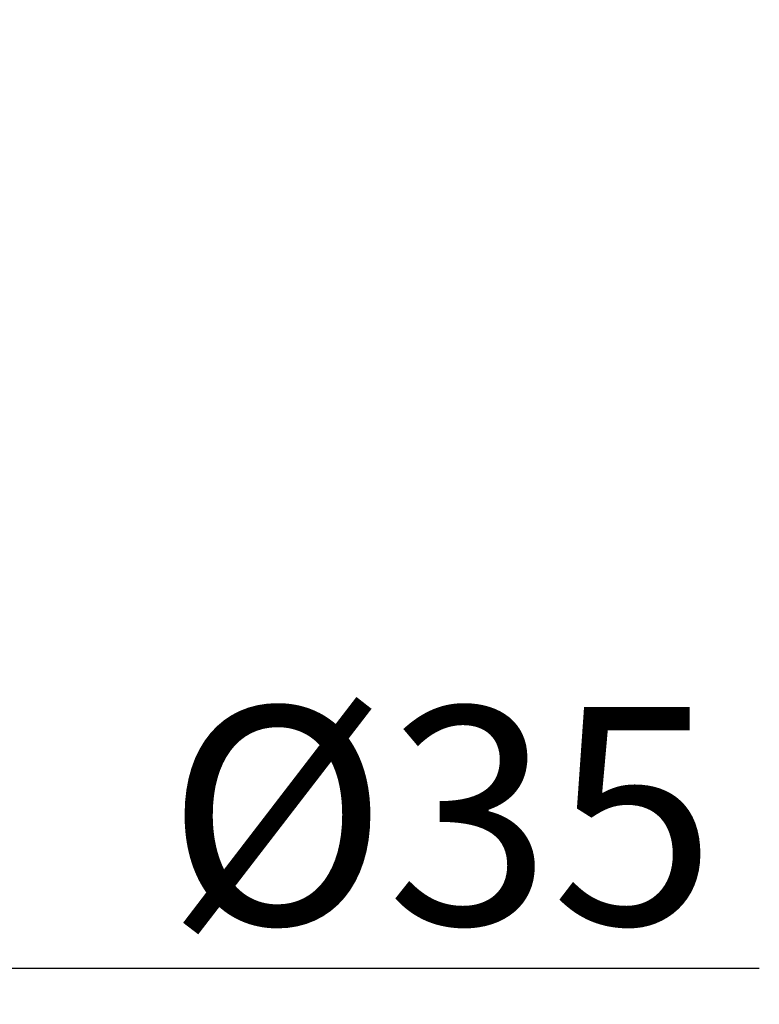
# Model space of a CAD drawing. Units: inches. Extents: x -350 to 490, y -1059 to 129.
# Drawn here: x -69 to -35, y -382 to -337 of the extents above; entities that cross this region are included whole.
import ezdxf

# ---------------------------------------------------------------- set-up
doc = ezdxf.new("R2010")
doc.units = ezdxf.units.IN
doc.header["$MEASUREMENT"] = 0
doc.layers.add('寸法線', color=3, linetype='Continuous')
doc.styles.add('japanese', font='romans.shx', dxfattribs={"bigfont": 'bigfont.shx'})
doc.dimstyles.new('カタログS4', dxfattribs={"dimtxt": 10, "dimasz": 10, "dimexe": 0, "dimexo": 6, "dimgap": 2, "dimtad": 1, "dimdec": 0, "dimdsep": 46, "dimtxsty": 'japanese', "dimcen": 2.5, "dimadec": 0, "dimazin": 0, "dimtfac": 1, "dimtdec": 0, "dimtmove": 2, "dimatfit": 3, "dimfxl": 1, "dimtolj": 1, "dimarcsym": 0})

# ---------------------------------------------------------------- blocks, each defined once
blk = doc.blocks.new('*D42')
at = {"layer": 'Defpoints', "color": 0, "transparency": 16777216}
for p in [(-109.436, -334.757), (-74.436, -334.757), (-74.436, -380.294)]:
    blk.add_point(p, dxfattribs=at)
at = {"layer": '寸法線', "color": 0, "lineweight": -2, "transparency": 16777216}
for p, q in [((-109.436, -340.757), (-109.436, -380.294)), ((-74.436, -340.757), (-74.436, -380.294)), ((-99.436, -380.294), (-84.436, -380.294)), ((-74.436, -380.294), (-35.198, -380.294))]:
    blk.add_line(p, q, dxfattribs=at)
at = {"layer": '寸法線', "color": 0, "transparency": 16777216}
for points in [[(-99.436, -378.628), (-99.436, -381.961), (-109.436, -380.294)], [(-84.436, -378.628), (-84.436, -381.961), (-74.436, -380.294)]]:
    blk.add_solid(points, dxfattribs=at)
at = {"layer": '寸法線', "color": 0, "transparency": 16777216, "insert": (-49.817, -373.294), "char_height": 10, "attachment_point": 5, "style": 'japanese'}
blk.add_mtext('\\A1;%%C{\\A1;35}', dxfattribs=at)

msp = doc.modelspace()

# ---------------------------------------------------------------- dimensions: what is measured, and where the dimension line sits
at = {"layer": '寸法線'}
dim = msp.add_linear_dim(base=(-74.436, -380.294), p1=(-109.436, -334.757), p2=(-74.436, -334.757), text='%%C{\\A1;<>}', dimstyle='カタログS4', override={"dimtmove": 0}, dxfattribs=at)
dim.commit()
dim.dimension.update_dxf_attribs({"geometry": '*D42', "text_midpoint": (-49.817, -380.294), "dimtype": 160})

doc.saveas('drawing.dxf')
